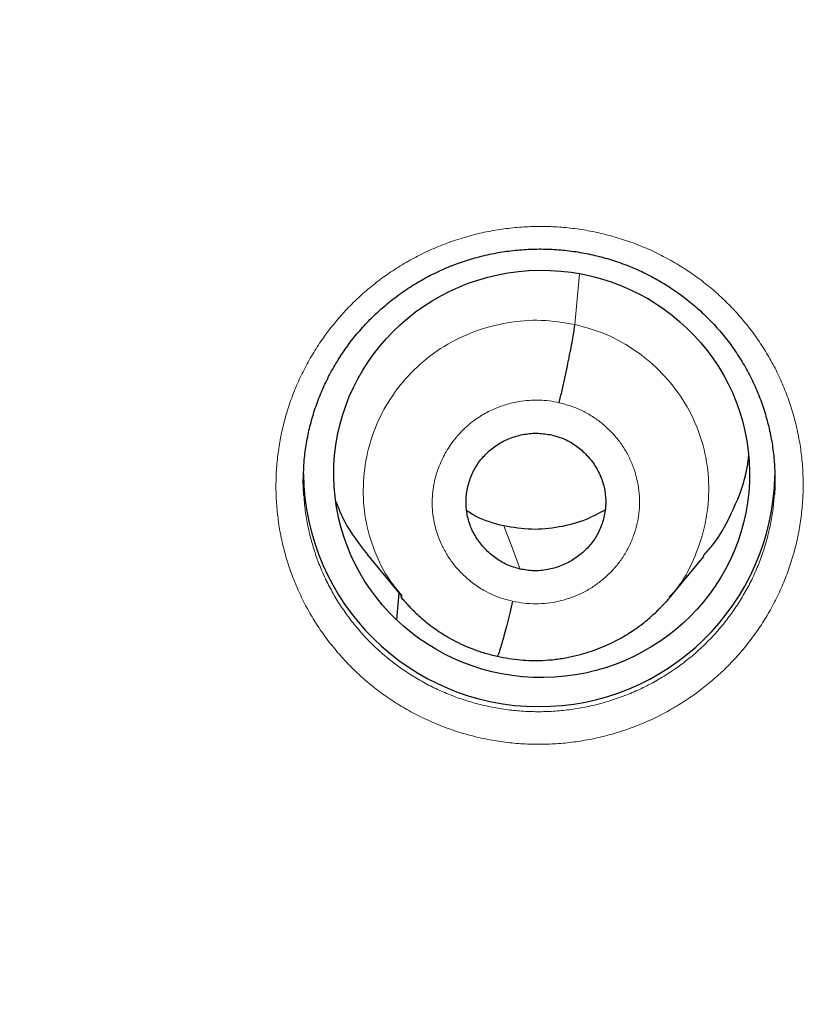
# Model space of a CAD drawing. Units: millimetres. Extents: x 8 to 464, y 12 to 561.
# Drawn here: x 260 to 266, y 509 to 516 of the extents above; entities that cross this region are included whole.
import ezdxf

# ---------------------------------------------------------------- set-up
doc = ezdxf.new("R2010")
doc.units = ezdxf.units.MM

msp = doc.modelspace()

# ---------------------------------------------------------------- linework, layer by layer
at = {"color": 252, "linetype": 'Continuous', "lineweight": 0}
msp.add_line((264.3393, 513.9928), (264.3721, 514.3581), dxfattribs=at)
at = {"color": 7, "linetype": 'Continuous', "lineweight": 30}
for p, q in [((262.8423, 512.3348), (263.0916, 512.0319)), ((265.0238, 512.0239), (265.2694, 512.3208)), ((263.0559, 511.8639), (263.0718, 512.056)), ((265.0293, 512.0384), (265.0197, 512.0276))]:
    msp.add_line(p, q, dxfattribs=at)
at = {"color": 252, "linetype": 'Continuous', "lineweight": 0, "flags": 128}
msp.add_lwpolyline([(263.9449, 512.2295), (263.8793, 512.4036), (263.8278, 512.5404)], dxfattribs=at)
at = {"color": 7, "linetype": 'Continuous', "lineweight": 30}
for centre, radius, start, end in [((264.082, 512.9389), 1.7003, 180.8433, 358.81969), ((254.4991, 512.4068), 23.0973, 180.16183, 0.24181)]:
    msp.add_arc(centre, radius, start, end, dxfattribs=at)
at = {"color": 252, "linetype": 'Continuous', "lineweight": 0}
for centre, radius, start, end in [((254.5001, 512.4233), 23.1062, 181.49015, 358.56992), ((255.0619, 512.9363), 44.8609, 269.48449, 357.75836)]:
    msp.add_arc(centre, radius, start, end, dxfattribs=at)
at = {"color": 7, "linetype": 'Continuous', "lineweight": 30}
msp.add_ellipse((264.1004, 512.9155), major_axis=(1.4989, 0.0154), ratio=0.979221, dxfattribs=at)
for points, knots in [([(301.6257, 510.3721), (301.6286, 510.4034), (301.6346, 510.4689), (301.6436, 510.5713), (301.6531, 510.6824), (301.6631, 510.802), (301.6734, 510.9303), (301.684, 511.0671), (301.6945, 511.2082), (301.7049, 511.353), (301.7151, 511.5011), (301.7252, 511.6565), (301.7353, 511.8192), (301.7453, 511.9891), (301.7587, 512.2346), (301.7744, 512.5563), (301.7904, 512.9549), (301.8032, 513.3622), (301.8126, 513.7782), (301.8182, 514.2029), (301.8199, 514.6363), (301.8175, 515.0783), (301.8105, 515.5289), (301.7989, 515.988), (301.7823, 516.4528), (301.7607, 516.923), (301.7339, 517.3985), (301.7014, 517.8819), (301.664, 518.3608), (301.6219, 518.8347), (301.5752, 519.3032), (301.5228, 519.7782), (301.4644, 520.2592), (301.4002, 520.743), (301.3306, 521.2261), (301.2536, 521.7211), (301.1688, 522.2271), (301.0758, 522.7439), (300.9774, 523.2554), (300.874, 523.7614), (300.7656, 524.2621), (300.6525, 524.7572), (300.5348, 525.2469), (300.4127, 525.7311), (300.2864, 526.2097), (300.1569, 526.68), (300.0243, 527.142), (299.8891, 527.5957), (299.7504, 528.0441), (299.6077, 528.4893), (299.4611, 528.9313), (299.3107, 529.37), (299.1575, 529.8032), (299.026, 530.1636), (298.9184, 530.4517), (298.8367, 530.6673), (298.7562, 530.8766), (298.6773, 531.0791), (298.5999, 531.2747), (298.5195, 531.4756), (298.4363, 531.6806), (298.3507, 531.8889), (298.2678, 532.0875), (298.188, 532.2767), (298.1117, 532.4554), (298.039, 532.6237), (297.9699, 532.782), (297.9042, 532.9312), (297.8473, 533.0592), (297.7988, 533.1675), (297.7583, 533.2575), (297.7196, 533.3428), (297.6898, 533.4082), (297.6685, 533.455), (297.655, 533.4845), (297.6418, 533.5132), (297.629, 533.5412), (297.6165, 533.5683), (297.6054, 533.5925), (297.5969, 533.6108), (297.5897, 533.6264), (297.5815, 533.6442), (297.5696, 533.67), (297.5541, 533.7034), (297.5351, 533.7443), (297.5127, 533.7923), (297.4869, 533.8475), (297.4578, 533.9095), (297.4252, 533.9788), (297.385, 534.0639), (297.3378, 534.163), (297.2846, 534.2741), (297.2306, 534.3862), (297.1761, 534.4986), (297.121, 534.6114), (297.0654, 534.7244), (296.9763, 534.9043), (296.8523, 535.1518), (296.667, 535.5145), (296.4513, 535.9275), (296.2028, 536.3908), (295.9455, 536.8579), (295.6985, 537.2945), (295.4632, 537.7004), (295.2412, 538.0756), (295.0128, 538.4534), (294.7763, 538.8365), (294.5315, 539.2246), (294.2781, 539.6176), (294.0177, 540.0128), (293.7501, 540.4101), (293.4752, 540.8093), (293.1928, 541.2103), (292.8973, 541.6209), (292.5879, 542.0407), (292.2641, 542.4697), (291.9316, 542.8998), (291.59, 543.3309), (291.2395, 543.7627), (290.8866, 544.1866), (290.5319, 544.6025), (290.176, 545.0102), (289.8137, 545.4151), (289.4478, 545.8145), (289.0805, 546.206), (288.7124, 546.5893), (288.3438, 546.9643), (287.9747, 547.3313), (287.6052, 547.6903), (287.2378, 548.0394), (286.8726, 548.3789), (286.5097, 548.7089), (286.147, 549.0316), (285.7826, 549.3491), (285.4165, 549.6613), (285.0488, 549.9682), (284.6819, 550.268), (284.3159, 550.5607), (283.953, 550.845), (283.5935, 551.1208), (283.2373, 551.3886), (282.8825, 551.65), (282.5068, 551.9213), (282.1102, 552.2015), (281.6925, 552.4896), (281.2767, 552.7698), (280.863, 553.0421), (280.4514, 553.3067), (280.0459, 553.5615), (279.6467, 553.8066), (279.2538, 554.0426), (278.8634, 554.2718), (278.4758, 554.4945), (278.171, 554.6658), (277.949, 554.7887), (277.809, 554.8655), (277.6695, 554.9415), (277.5301, 555.0169), (277.389, 555.0925), (277.2353, 555.1743), (277.0666, 555.2631), (276.8822, 555.3592), (276.6903, 555.4582), (276.4897, 555.5605), (276.2801, 555.666), (276.0615, 555.7748), (275.835, 555.886), (275.6005, 555.9996), (275.3594, 556.1148), (275.1119, 556.2313), (274.8578, 556.3491), (274.5958, 556.4687), (274.3239, 556.5909), (274.0419, 556.7155), (273.7496, 556.8424), (273.4488, 556.9706), (273.1394, 557.1), (272.8213, 557.2304), (272.4945, 557.3617), (272.1696, 557.4894), (271.8473, 557.6135), (271.5279, 557.734), (271.2011, 557.8546), (270.8669, 557.9753), (270.5252, 558.0958), (270.1761, 558.216), (269.8072, 558.34), (269.4179, 558.4672), (269.0077, 558.5975), (268.5882, 558.7266), (268.1594, 558.8543), (267.7213, 558.9805), (267.2739, 559.1048), (266.8172, 559.2271), (266.3511, 559.347), (265.8756, 559.4644), (265.3936, 559.5783), (264.9054, 559.6884), (264.4109, 559.7947), (263.9074, 559.8974), (263.4213, 559.9912), (262.9535, 560.0767), (262.505, 560.1543), (262.05, 560.2287), (261.5885, 560.2996), (261.1206, 560.3668), (260.6555, 560.429), (260.1935, 560.4862), (259.7348, 560.5385), (259.2705, 560.5869), (258.8006, 560.6312), (258.3252, 560.6712), (257.8442, 560.7068), (257.3578, 560.7378), (256.866, 560.7639), (256.3688, 560.785), (255.8694, 560.8009), (255.3678, 560.8111), (254.9645, 560.816), (254.7275, 560.8154), (254.6583, 560.8152)], [0, 0, 0, 0, 0.001209, 0.002531, 0.003965, 0.005512, 0.007173, 0.008946, 0.010833, 0.012662, 0.014586, 0.016606, 0.018722, 0.020933, 0.023239, 0.028315, 0.033502, 0.038802, 0.044214, 0.049738, 0.055375, 0.061124, 0.066985, 0.072958, 0.079044, 0.08513, 0.091324, 0.097626, 0.104036, 0.110065, 0.116187, 0.122401, 0.128708, 0.135089, 0.14144, 0.147745, 0.154627, 0.161453, 0.168222, 0.174936, 0.181593, 0.188194, 0.194738, 0.201226, 0.207657, 0.214031, 0.220236, 0.226386, 0.232481, 0.23852, 0.244599, 0.250621, 0.256585, 0.262492, 0.265561, 0.26856, 0.27147, 0.27429, 0.27702, 0.279661, 0.282712, 0.285633, 0.288425, 0.291089, 0.293623, 0.295987, 0.298227, 0.300342, 0.302333, 0.303676, 0.304957, 0.306174, 0.307322, 0.307753, 0.308174, 0.308584, 0.308982, 0.30937, 0.309746, 0.31002, 0.310153, 0.310414, 0.310783, 0.31126, 0.311845, 0.312537, 0.313323, 0.314212, 0.315205, 0.316302, 0.31787, 0.319478, 0.321092, 0.322711, 0.324337, 0.32597, 0.327608, 0.332145, 0.336728, 0.343439, 0.350245, 0.357147, 0.364144, 0.369712, 0.37535, 0.38106, 0.386841, 0.392813, 0.398859, 0.404979, 0.411171, 0.417437, 0.423775, 0.430186, 0.437049, 0.443993, 0.451017, 0.45812, 0.465303, 0.472565, 0.479485, 0.486475, 0.493523, 0.500521, 0.507446, 0.5143, 0.521082, 0.527794, 0.534435, 0.541006, 0.547393, 0.553713, 0.559968, 0.566157, 0.572391, 0.578559, 0.584659, 0.590693, 0.59666, 0.602457, 0.60819, 0.613861, 0.61947, 0.626073, 0.632597, 0.639042, 0.645407, 0.651694, 0.657902, 0.66386, 0.669745, 0.675555, 0.681292, 0.686955, 0.689013, 0.691061, 0.693099, 0.695127, 0.69716, 0.699259, 0.701826, 0.704493, 0.707261, 0.71013, 0.713155, 0.716285, 0.71952, 0.72286, 0.726306, 0.729792, 0.73338, 0.737071, 0.740863, 0.744838, 0.74892, 0.753109, 0.757404, 0.761807, 0.766317, 0.770934, 0.775216, 0.779586, 0.784045, 0.788593, 0.79323, 0.797956, 0.802771, 0.80817, 0.813678, 0.819293, 0.825016, 0.830847, 0.836786, 0.842833, 0.848988, 0.855251, 0.861621, 0.867983, 0.874448, 0.881018, 0.88769, 0.893433, 0.899251, 0.905143, 0.911109, 0.917149, 0.923264, 0.929097, 0.934995, 0.94096, 0.94699, 0.953085, 0.959247, 0.965473, 0.971765, 0.978122, 0.984544, 0.990915, 0.997349, 1, 1, 1, 1]), ([(254.6583, 556.9052), (254.7146, 556.9051), (254.8785, 556.905), (255.15, 556.9029), (255.4727, 556.8984), (255.7953, 556.8916), (256.1179, 556.8825), (256.4404, 556.8711), (256.7629, 556.8575), (257.0852, 556.8417), (257.4074, 556.8235), (257.7295, 556.8032), (258.0514, 556.7806), (258.3731, 556.7557), (258.6946, 556.7285), (259.016, 556.6992), (259.3371, 556.6675), (259.658, 556.6337), (259.9786, 556.5976), (260.2989, 556.5592), (260.619, 556.5186), (260.9388, 556.4757), (261.2582, 556.4307), (261.5773, 556.3834), (261.8961, 556.3338), (262.2145, 556.282), (262.5325, 556.228), (262.8501, 556.1718), (263.1673, 556.1134), (263.484, 556.0527), (263.8003, 555.9898), (264.1162, 555.9247), (264.4315, 555.8574), (264.7464, 555.7879), (265.0607, 555.7162), (265.3745, 555.6423), (265.6878, 555.5662), (266.0005, 555.4879), (266.3127, 555.4074), (266.6242, 555.3247), (266.9352, 555.2399), (267.2455, 555.1528), (267.5551, 555.0636), (267.8641, 554.9723), (268.1725, 554.8788), (268.4801, 554.7831), (268.7871, 554.6853), (269.0933, 554.5853), (269.3988, 554.4832), (269.7036, 554.379), (270.0076, 554.2726), (270.3108, 554.1641), (270.6132, 554.0535), (270.9148, 553.9407), (271.2155, 553.8259), (271.5155, 553.7089), (271.8145, 553.5899), (272.1127, 553.4688), (272.4101, 553.3455), (272.7065, 553.2202), (273.0019, 553.0929), (273.2965, 552.9634), (273.5901, 552.832), (273.8828, 552.6984), (274.1744, 552.5628), (274.4651, 552.4252), (274.7548, 552.2855), (275.0434, 552.1439), (275.331, 552.0002), (275.6176, 551.8545), (275.9031, 551.7068), (276.1875, 551.5571), (276.4708, 551.4054), (276.753, 551.2517), (277.0341, 551.0961), (277.314, 550.9384), (277.5928, 550.7789), (277.8704, 550.6174), (278.1469, 550.4539), (278.4221, 550.2886), (278.6962, 550.1213), (278.969, 549.952), (279.2406, 549.7809), (279.5109, 549.6079), (279.78, 549.433), (280.0478, 549.2562), (280.3143, 549.0776), (280.5795, 548.897), (280.8433, 548.7147), (281.1059, 548.5305), (281.3671, 548.3444), (281.6269, 548.1566), (281.8854, 547.9669), (282.1425, 547.7754), (282.3982, 547.5821), (282.6524, 547.3871), (282.9053, 547.1902), (283.1567, 546.9916), (283.4067, 546.7912), (283.6552, 546.5891), (283.9022, 546.3853), (284.1477, 546.1797), (284.3918, 545.9725), (284.6343, 545.7635), (284.8753, 545.5528), (285.1148, 545.3405), (285.3527, 545.1264), (285.589, 544.9108), (285.8238, 544.6934), (286.057, 544.4745), (286.2886, 544.2539), (286.5186, 544.0316), (286.747, 543.8078), (286.9737, 543.5824), (287.1988, 543.3554), (287.4223, 543.1269), (287.644, 542.8967), (287.8641, 542.6651), (288.0825, 542.4319), (288.2992, 542.1971), (288.5142, 541.9609), (288.7275, 541.7232), (288.939, 541.4839), (289.1488, 541.2432), (289.3569, 541.0011), (289.5631, 540.7575), (289.7676, 540.5124), (289.9704, 540.2659), (290.1713, 540.0181), (290.3704, 539.7688), (290.5677, 539.5181), (290.7632, 539.2661), (290.9568, 539.0126), (291.1486, 538.7579), (291.3385, 538.5018), (291.5266, 538.2444), (291.7128, 537.9856), (291.8971, 537.7256), (292.0795, 537.4643), (292.26, 537.2017), (292.4386, 536.9379), (292.6152, 536.6728), (292.79, 536.4065), (292.9628, 536.139), (293.1336, 535.8702), (293.3025, 535.6003), (293.4694, 535.3292), (293.6344, 535.0569), (293.7974, 534.7835), (293.9584, 534.509), (294.1173, 534.2333), (294.2743, 533.9566), (294.4293, 533.6787), (294.5822, 533.3998), (294.7331, 533.1198), (294.882, 532.8387), (295.0288, 532.5566), (295.1736, 532.2735), (295.3163, 531.9894), (295.4569, 531.7043), (295.5955, 531.4183), (295.7319, 531.1312), (295.8663, 530.8432), (295.9986, 530.5543), (296.1288, 530.2644), (296.2569, 529.9737), (296.3829, 529.6821), (296.5067, 529.3896), (296.6284, 529.0962), (296.748, 528.802), (296.8654, 528.5069), (296.9807, 528.2111), (297.0939, 527.9144), (297.2048, 527.617), (297.3136, 527.3187), (297.4203, 527.0198), (297.5248, 526.7201), (297.627, 526.4196), (297.7271, 526.1185), (297.825, 525.8167), (297.9208, 525.5141), (298.0143, 525.211), (298.1056, 524.9072), (298.1947, 524.6027), (298.2816, 524.2976), (298.3662, 523.992), (298.4487, 523.6857), (298.5289, 523.3789), (298.6068, 523.0715), (298.6826, 522.7636), (298.7561, 522.4552), (298.8274, 522.1462), (298.8964, 521.8368), (298.9631, 521.5269), (299.0276, 521.2165), (299.0899, 520.9057), (299.1499, 520.5944), (299.2076, 520.2828), (299.2631, 519.9707), (299.3163, 519.6583), (299.3672, 519.3455), (299.4158, 519.0324), (299.4622, 518.7189), (299.5063, 518.4051), (299.5481, 518.091), (299.5876, 517.7766), (299.6248, 517.462), (299.6598, 517.1471), (299.6925, 516.8319), (299.7228, 516.5166), (299.7509, 516.201), (299.7767, 515.8853), (299.8002, 515.5693), (299.8214, 515.2533), (299.8402, 514.937), (299.8568, 514.6207), (299.8711, 514.3042), (299.8831, 513.9877), (299.8923, 513.6921), (299.8965, 513.5021), (299.8984, 513.4176)], [0, 0, 0, 0, 0.002409, 0.00701, 0.01161, 0.016211, 0.020812, 0.025413, 0.030013, 0.034614, 0.039215, 0.043816, 0.048417, 0.053017, 0.057618, 0.062219, 0.06682, 0.07142, 0.076021, 0.080622, 0.085223, 0.089823, 0.094424, 0.099025, 0.103626, 0.108227, 0.112827, 0.117428, 0.122029, 0.12663, 0.131231, 0.135831, 0.140432, 0.145033, 0.149634, 0.154235, 0.158835, 0.163436, 0.168037, 0.172638, 0.177239, 0.18184, 0.186441, 0.191041, 0.195642, 0.200243, 0.204844, 0.209445, 0.214046, 0.218647, 0.223247, 0.227848, 0.232449, 0.23705, 0.241651, 0.246252, 0.250853, 0.255454, 0.260055, 0.264656, 0.269257, 0.273858, 0.278459, 0.28306, 0.287661, 0.292262, 0.296863, 0.301464, 0.306065, 0.310666, 0.315267, 0.319868, 0.324469, 0.32907, 0.333671, 0.338272, 0.342873, 0.347474, 0.352075, 0.356676, 0.361277, 0.365878, 0.37048, 0.375081, 0.379682, 0.384283, 0.388884, 0.393485, 0.398086, 0.402688, 0.407289, 0.41189, 0.416491, 0.421092, 0.425694, 0.430295, 0.434896, 0.439497, 0.444099, 0.4487, 0.453301, 0.457902, 0.462504, 0.467105, 0.471706, 0.476308, 0.480909, 0.48551, 0.490112, 0.494713, 0.499315, 0.503916, 0.508517, 0.513119, 0.51772, 0.522322, 0.526923, 0.531524, 0.536126, 0.540727, 0.545329, 0.54993, 0.554532, 0.559133, 0.563735, 0.568336, 0.572938, 0.57754, 0.582141, 0.586743, 0.591344, 0.595946, 0.600547, 0.605149, 0.609751, 0.614352, 0.618954, 0.623556, 0.628157, 0.632759, 0.637361, 0.641962, 0.646564, 0.651166, 0.655767, 0.660369, 0.664971, 0.669573, 0.674174, 0.678776, 0.683378, 0.68798, 0.692582, 0.697183, 0.701785, 0.706387, 0.710989, 0.715591, 0.720193, 0.724794, 0.729396, 0.733998, 0.7386, 0.743202, 0.747804, 0.752406, 0.757008, 0.76161, 0.766212, 0.770814, 0.775416, 0.780017, 0.784619, 0.789221, 0.793823, 0.798425, 0.803027, 0.807629, 0.812231, 0.816833, 0.821435, 0.826037, 0.83064, 0.835242, 0.839844, 0.844446, 0.849048, 0.85365, 0.858252, 0.862854, 0.867456, 0.872058, 0.87666, 0.881262, 0.885864, 0.890467, 0.895069, 0.899671, 0.904273, 0.908875, 0.913477, 0.918079, 0.922681, 0.927284, 0.931886, 0.936488, 0.94109, 0.945692, 0.950294, 0.954897, 0.959499, 0.964101, 0.968703, 0.973305, 0.977907, 0.98251, 0.987112, 0.991714, 0.996316, 1, 1, 1, 1]), ([(259.7013, 534.1463), (259.7398, 534.1375), (259.8531, 534.1117), (260.0408, 534.0671), (260.2643, 534.0118), (260.4873, 533.9543), (260.7096, 533.8946), (260.9313, 533.8327), (261.1524, 533.7687), (261.3728, 533.7026), (261.5925, 533.6342), (261.8115, 533.5637), (262.0298, 533.4911), (262.2474, 533.4164), (262.4641, 533.3395), (262.6801, 533.2605), (262.8953, 533.1794), (263.1096, 533.0962), (263.3231, 533.0109), (263.5357, 532.9235), (263.7474, 532.8341), (263.9582, 532.7425), (264.168, 532.649), (264.3769, 532.5533), (264.5848, 532.4556), (264.7916, 532.3559), (264.9975, 532.2542), (265.2023, 532.1505), (265.4061, 532.0448), (265.6087, 531.937), (265.8103, 531.8273), (266.0107, 531.7157), (266.21, 531.602), (266.4081, 531.4865), (266.6051, 531.369), (266.8008, 531.2496), (266.9953, 531.1282), (267.1886, 531.005), (267.3806, 530.8799), (267.5713, 530.7529), (267.7607, 530.624), (267.9488, 530.4933), (268.1356, 530.3608), (268.321, 530.2264), (268.505, 530.0903), (268.6877, 529.9523), (268.8689, 529.8126), (269.0487, 529.6711), (269.227, 529.5278), (269.4039, 529.3828), (269.5793, 529.2361), (269.7532, 529.0877), (269.9256, 528.9375), (270.0964, 528.7857), (270.2657, 528.6323), (270.4334, 528.4771), (270.5996, 528.3204), (270.7641, 528.162), (270.927, 528.002), (271.0883, 527.8404), (271.2479, 527.6773), (271.4058, 527.5126), (271.5621, 527.3464), (271.7167, 527.1786), (271.8696, 527.0094), (272.0207, 526.8386), (272.1701, 526.6664), (272.3177, 526.4927), (272.4635, 526.3176), (272.6076, 526.1411), (272.7499, 525.9632), (272.8903, 525.7839), (273.0289, 525.6032), (273.1657, 525.4211), (273.3006, 525.2378), (273.4336, 525.0531), (273.5648, 524.8671), (273.694, 524.6799), (273.8214, 524.4914), (273.9468, 524.3017), (274.0703, 524.1107), (274.1918, 523.9185), (274.3114, 523.7252), (274.429, 523.5307), (274.5446, 523.3351), (274.6582, 523.1383), (274.7698, 522.9404), (274.8794, 522.7415), (274.9869, 522.5415), (275.0925, 522.3404), (275.1959, 522.1383), (275.2973, 521.9352), (275.3967, 521.7312), (275.4939, 521.5261), (275.5891, 521.3202), (275.6821, 521.1133), (275.7731, 520.9055), (275.8619, 520.6968), (275.9486, 520.4873), (276.0332, 520.2769), (276.1156, 520.0657), (276.1959, 519.8537), (276.274, 519.6409), (276.3499, 519.4274), (276.4237, 519.2131), (276.4952, 518.9982), (276.5646, 518.7825), (276.6318, 518.5662), (276.6968, 518.3492), (276.7596, 518.1316), (276.8201, 517.9134), (276.8784, 517.6946), (276.9345, 517.4752), (276.9884, 517.2554), (277.04, 517.035), (277.0894, 516.814), (277.1365, 516.5927), (277.1814, 516.3708), (277.224, 516.1486), (277.2643, 515.9259), (277.3024, 515.7029), (277.3382, 515.4795), (277.3717, 515.2557), (277.403, 515.0317), (277.432, 514.8073), (277.4586, 514.5827), (277.483, 514.3578), (277.5051, 514.1327), (277.5249, 513.9074), (277.5425, 513.6819), (277.5577, 513.4562), (277.5706, 513.2304), (277.5812, 513.0045), (277.5896, 512.7785), (277.5954, 512.5524), (277.5985, 512.3928), (277.599, 512.3085), (277.5991, 512.2997)], [0, 0, 0, 0, 0.003844, 0.011321, 0.018799, 0.026277, 0.033755, 0.041233, 0.04871, 0.056188, 0.063666, 0.071144, 0.078623, 0.086101, 0.093579, 0.101057, 0.108536, 0.116014, 0.123493, 0.130971, 0.13845, 0.145928, 0.153407, 0.160886, 0.168365, 0.175844, 0.183323, 0.190802, 0.198281, 0.205761, 0.21324, 0.22072, 0.228199, 0.235679, 0.243159, 0.250638, 0.258118, 0.265598, 0.273078, 0.280559, 0.288039, 0.295519, 0.303, 0.31048, 0.317961, 0.325442, 0.332923, 0.340404, 0.347885, 0.355366, 0.362847, 0.370329, 0.37781, 0.385292, 0.392774, 0.400255, 0.407737, 0.415219, 0.422702, 0.430184, 0.437666, 0.445149, 0.452631, 0.460114, 0.467597, 0.47508, 0.482563, 0.490046, 0.497529, 0.505013, 0.512496, 0.51998, 0.527464, 0.534947, 0.542431, 0.549915, 0.5574, 0.564884, 0.572368, 0.579853, 0.587337, 0.594822, 0.602307, 0.609792, 0.617277, 0.624762, 0.632247, 0.639732, 0.647218, 0.654703, 0.662189, 0.669675, 0.677161, 0.684647, 0.692133, 0.699619, 0.707105, 0.714591, 0.722078, 0.729564, 0.737051, 0.744537, 0.752024, 0.759511, 0.766998, 0.774485, 0.781972, 0.789459, 0.796946, 0.804433, 0.81192, 0.819408, 0.826895, 0.834383, 0.84187, 0.849358, 0.856846, 0.864333, 0.871821, 0.879309, 0.886797, 0.894285, 0.901773, 0.909261, 0.916749, 0.924237, 0.931725, 0.939213, 0.946701, 0.954189, 0.961678, 0.969166, 0.976654, 0.984142, 0.991631, 0.999119, 1, 1, 1, 1]), ([(262.3855, 512.9681), (262.3861, 512.9789), (262.388, 513.0101), (262.3935, 513.0615), (262.4019, 513.1223), (262.4127, 513.1828), (262.4257, 513.2427), (262.4409, 513.3019), (262.4583, 513.3607), (262.478, 513.4188), (262.4999, 513.4764), (262.5239, 513.5332), (262.5501, 513.5891), (262.5783, 513.644), (262.6085, 513.6977), (262.6407, 513.7503), (262.6747, 513.8016), (262.7107, 513.8517), (262.7485, 513.9005), (262.7882, 513.9479), (262.8296, 513.9938), (262.8728, 514.0384), (262.9177, 514.0813), (262.9641, 514.1226), (263.0119, 514.1622), (263.0611, 514.1999), (263.1118, 514.2359), (263.1638, 514.2701), (263.2171, 514.3025), (263.2716, 514.3328), (263.3271, 514.3613), (263.3837, 514.3876), (263.4412, 514.412), (263.4995, 514.4342), (263.5586, 514.4543), (263.6183, 514.4722), (263.6786, 514.488), (263.7396, 514.5016), (263.801, 514.513), (263.8629, 514.5222), (263.9251, 514.5292), (263.9874, 514.5339), (264.0499, 514.5364), (264.1125, 514.5366), (264.1749, 514.5346), (264.2372, 514.5303), (264.2993, 514.5239), (264.3611, 514.5151), (264.4225, 514.5042), (264.4834, 514.491), (264.5438, 514.4757), (264.6036, 514.4582), (264.6628, 514.4385), (264.7212, 514.4166), (264.7788, 514.3927), (264.8354, 514.3667), (264.8909, 514.3388), (264.9451, 514.3089), (264.9981, 514.2772), (265.05, 514.2435), (265.1007, 514.2079), (265.15, 514.1705), (265.198, 514.1312), (265.2446, 514.0901), (265.2896, 514.0475), (265.3327, 514.0034), (265.374, 513.9579), (265.4137, 513.911), (265.4516, 513.8625), (265.4876, 513.8127), (265.5218, 513.7616), (265.5541, 513.7092), (265.5844, 513.6556), (265.6127, 513.601), (265.639, 513.5453), (265.6631, 513.4888), (265.6849, 513.4318), (265.7045, 513.3742), (265.7219, 513.3159), (265.7372, 513.2566), (265.7504, 513.1966), (265.7613, 513.1359), (265.7699, 513.0749), (265.7755, 513.0241), (265.7774, 512.9937), (265.778, 512.9837)], [0, 0, 0, 0, 0.006489, 0.018669, 0.030912, 0.043165, 0.055359, 0.06749, 0.079668, 0.091882, 0.104094, 0.116329, 0.128595, 0.140824, 0.153016, 0.165198, 0.177374, 0.189548, 0.201725, 0.213907, 0.226098, 0.238302, 0.250521, 0.26274, 0.274908, 0.287081, 0.299264, 0.311456, 0.323653, 0.335854, 0.348055, 0.360253, 0.372446, 0.384632, 0.396793, 0.408942, 0.421103, 0.433275, 0.445455, 0.457642, 0.469832, 0.482021, 0.494209, 0.506391, 0.518569, 0.530726, 0.542903, 0.555073, 0.567238, 0.579403, 0.591572, 0.603748, 0.615934, 0.628135, 0.640355, 0.652579, 0.664743, 0.67687, 0.688997, 0.701147, 0.713336, 0.72553, 0.737733, 0.749988, 0.762238, 0.774415, 0.786513, 0.798701, 0.810866, 0.82304, 0.835244, 0.84748, 0.859665, 0.871892, 0.884159, 0.896394, 0.908523, 0.920596, 0.932723, 0.944921, 0.957172, 0.969458, 0.98176, 0.994056, 1, 1, 1, 1]), ([(264.2266, 513.4282), (264.2334, 513.4576), (264.2471, 513.5166), (264.267, 513.606), (264.2855, 513.6926), (264.3022, 513.7739), (264.3164, 513.8472), (264.3276, 513.9093), (264.3358, 513.9603), (264.3381, 513.982), (264.3393, 513.9928)], [0, 0, 0, 0, 0.124606, 0.249507, 0.374683, 0.499863, 0.624931, 0.750048, 0.875123, 1, 1, 1, 1]), ([(263.9449, 512.2295), (263.9133, 512.2387), (263.85, 512.257), (263.7649, 512.3079), (263.6906, 512.3723), (263.6298, 512.4493), (263.5848, 512.5359), (263.5585, 512.6297), (263.5522, 512.7268), (263.5648, 512.8236), (263.5958, 512.9164), (263.6452, 513.0014), (263.7106, 513.0751), (263.7893, 513.1351), (263.8786, 513.1785), (263.9747, 513.2038), (264.0742, 513.2123), (264.1395, 513.2017), (264.1721, 513.1964)], [0, 0, 0, 0, 0.0624531, 0.1249049, 0.1874843, 0.2500298, 0.3123622, 0.3745554, 0.4369188, 0.4994561, 0.5619969, 0.6244921, 0.6870409, 0.7495894, 0.8121369, 0.8747664, 0.9374, 1, 1, 1, 1]), ([(264.1721, 513.1964), (264.2039, 513.1874), (264.2673, 513.1695), (264.3524, 513.1184), (264.4264, 513.0537), (264.4868, 512.9763), (264.5317, 512.8895), (264.5586, 512.7959), (264.5651, 512.6989), (264.5521, 512.6024), (264.5207, 512.5102), (264.4716, 512.4256), (264.4056, 512.3528), (264.3264, 512.2938), (264.2375, 512.2498), (264.142, 512.223), (264.0426, 512.2132), (263.9775, 512.2241), (263.9449, 512.2295)], [0, 0, 0, 0, 0.0626168, 0.125099, 0.1877602, 0.2504952, 0.31306, 0.3753483, 0.4376055, 0.4999988, 0.5623924, 0.6246505, 0.6869396, 0.7495046, 0.8122396, 0.8749006, 0.937383, 1, 1, 1, 1]), ([(265.2642, 512.3252), (265.2875, 512.3505), (265.3798, 512.4502), (265.4876, 512.663), (265.5745, 512.8824), (265.5896, 513.0145), (265.5932, 513.0465)], [0, 0, 0, 0, 0.127403, 0.5031406, 0.8793765, 1, 1, 1, 1]), ([(262.3862, 512.7616), (262.3851, 512.7756), (262.3811, 512.827), (262.381, 512.8962), (262.3851, 512.9511), (262.3863, 512.9685)], [0, 0, 0, 0, 0.203133, 0.747556, 1, 1, 1, 1]), ([(265.7778, 512.9842), (265.7794, 512.9523), (265.783, 512.8828), (265.7822, 512.8105), (265.7783, 512.7706), (265.7781, 512.768)], [0, 0, 0, 0, 0.443984, 0.9650552, 1, 1, 1, 1]), ([(262.6163, 512.7175), (262.6354, 512.6688), (262.6898, 512.5303), (262.7833, 512.4124), (262.844, 512.3359)], [0, 0, 0, 0, 0.352, 1, 1, 1, 1]), ([(263.8278, 512.5404), (263.7587, 512.5585), (263.6639, 512.5832), (263.5826, 512.6355), (263.5605, 512.6496)], [0, 0, 0, 0, 0.729223, 1, 1, 1, 1]), ([(264.5559, 512.6547), (264.5112, 512.6307), (264.4075, 512.575), (264.2277, 512.5279), (264.0263, 512.5071), (263.894, 512.5293), (263.8278, 512.5404)], [0, 0, 0, 0, 0.201892, 0.468244, 0.733836, 1, 1, 1, 1]), ([(263.0818, 512.0325), (263.0844, 512.0293), (263.0907, 512.0217), (263.1035, 512.0066), (263.1216, 511.986), (263.1461, 511.9595), (263.1767, 511.9285), (263.2139, 511.8933), (263.2555, 511.8573), (263.3009, 511.8214), (263.3496, 511.7863), (263.4045, 511.7507), (263.4659, 511.7156), (263.5341, 511.6817), (263.6093, 511.6505), (263.6917, 511.6224), (263.7501, 511.6088), (263.7801, 511.6018)], [0, 0, 0, 0, 0.015647, 0.037171, 0.071098, 0.114025, 0.166032, 0.227154, 0.297403, 0.362918, 0.434769, 0.512953, 0.597477, 0.68836, 0.785657, 0.889473, 1, 1, 1, 1]), ([(263.7801, 511.6021), (263.8081, 511.596), (263.8631, 511.5841), (263.9456, 511.5742), (264.0256, 511.5698), (264.1109, 511.5707), (264.2005, 511.5781), (264.2929, 511.5929), (264.3792, 511.6131), (264.4591, 511.6375), (264.5325, 511.6651), (264.5996, 511.6949), (264.6605, 511.7261), (264.7152, 511.7578), (264.7669, 511.7913), (264.815, 511.8258), (264.8588, 511.8606), (264.8956, 511.8925), (264.9259, 511.9209), (264.9494, 511.9442), (264.9674, 511.963), (264.9823, 511.9787), (264.9987, 511.9961), (265.0171, 512.0158), (265.0281, 512.0288), (265.0338, 512.0355)], [0, 0, 0, 0, 0.06117, 0.120152, 0.177036, 0.231878, 0.301869, 0.368318, 0.431228, 0.490589, 0.546389, 0.598617, 0.647269, 0.692343, 0.733841, 0.778922, 0.818868, 0.853679, 0.883353, 0.907886, 0.924438, 0.939311, 0.953865, 0.976055, 1, 1, 1, 1]), ([(263.8905, 511.9978), (263.8836, 511.969), (263.87, 511.9117), (263.8503, 511.8332), (263.832, 511.7632), (263.8156, 511.7037), (263.8013, 511.6556), (263.79, 511.6221), (263.7829, 511.6042), (263.7811, 511.6041), (263.7806, 511.6041)], [0, 0, 0, 0, 0.136537, 0.272406, 0.408489, 0.544872, 0.681244, 0.817287, 0.953073, 1, 1, 1, 1]), ([(252.2342, 487.1596), (252.2957, 487.1543), (252.4376, 487.1419), (252.6602, 487.1252), (252.9018, 487.1091), (253.1436, 487.0953), (253.3855, 487.0838), (253.6276, 487.0745), (253.8696, 487.0675), (254.1118, 487.0627), (254.354, 487.0602), (254.5962, 487.06), (254.8384, 487.062), (255.0805, 487.0663), (255.3226, 487.0728), (255.5647, 487.0816), (255.8066, 487.0927), (256.0484, 487.1061), (256.2901, 487.1217), (256.5316, 487.1395), (256.7729, 487.1596), (257.0141, 487.182), (257.255, 487.2066), (257.4956, 487.2335), (257.736, 487.2626), (257.9761, 487.294), (258.2158, 487.3276), (258.4553, 487.3634), (258.6943, 487.4015), (258.933, 487.4418), (259.1713, 487.4843), (259.4092, 487.5291), (259.6466, 487.5761), (259.8836, 487.6253), (260.1201, 487.6767), (260.356, 487.7303), (260.5915, 487.7862), (260.8264, 487.8442), (261.0607, 487.9044), (261.2944, 487.9668), (261.5275, 488.0314), (261.7599, 488.0982), (261.9918, 488.1671), (262.2229, 488.2382), (262.4533, 488.3114), (262.683, 488.3868), (262.912, 488.4644), (263.1402, 488.5441), (263.3676, 488.6259), (263.5943, 488.7098), (263.8201, 488.7959), (264.045, 488.884), (264.2691, 488.9743), (264.4923, 489.0666), (264.7146, 489.161), (264.936, 489.2575), (265.1564, 489.3561), (265.3759, 489.4567), (265.5944, 489.5593), (265.8119, 489.664), (266.0283, 489.7708), (266.2437, 489.8795), (266.4581, 489.9903), (266.6714, 490.103), (266.8835, 490.2177), (267.0946, 490.3345), (267.3045, 490.4531), (267.5132, 490.5738), (267.7208, 490.6963), (267.9272, 490.8209), (268.1323, 490.9473), (268.3362, 491.0757), (268.5389, 491.2059), (268.7403, 491.338), (268.9404, 491.472), (269.1392, 491.6079), (269.3367, 491.7456), (269.5328, 491.8852), (269.7276, 492.0266), (269.921, 492.1698), (270.113, 492.3148), (270.3036, 492.4616), (270.4927, 492.6102), (270.6805, 492.7605), (270.8667, 492.9126), (271.0515, 493.0664), (271.2347, 493.2219), (271.4165, 493.3791), (271.5967, 493.5381), (271.7754, 493.6987), (271.9525, 493.8609), (272.128, 494.0248), (272.3019, 494.1904), (272.4743, 494.3575), (272.645, 494.5263), (272.814, 494.6966), (272.9814, 494.8685), (273.1471, 495.042), (273.3112, 495.217), (273.4735, 495.3936), (273.6341, 495.5716), (273.793, 495.7511), (273.9502, 495.9322), (274.1055, 496.1146), (274.2591, 496.2985), (274.411, 496.4839), (274.561, 496.6706), (274.7092, 496.8588), (274.8556, 497.0483), (275.0001, 497.2392), (275.1428, 497.4314), (275.2836, 497.625), (275.4225, 497.8198), (275.5595, 498.0159), (275.6947, 498.2133), (275.8279, 498.412), (275.9592, 498.6119), (276.0885, 498.813), (276.2159, 499.0153), (276.3413, 499.2188), (276.4648, 499.4235), (276.5862, 499.6293), (276.7057, 499.8362), (276.8231, 500.0442), (276.9386, 500.2534), (277.052, 500.4635), (277.1634, 500.6748), (277.2727, 500.887), (277.3799, 501.1003), (277.4851, 501.3146), (277.5882, 501.5298), (277.6892, 501.746), (277.7882, 501.9631), (277.885, 502.1812), (277.9797, 502.4001), (278.0722, 502.6199), (278.1627, 502.8406), (278.251, 503.0621), (278.3371, 503.2844), (278.4211, 503.5075), (278.503, 503.7314), (278.5826, 503.956), (278.6601, 504.1814), (278.7354, 504.4075), (278.8085, 504.6342), (278.8794, 504.8617), (278.9481, 505.0898), (279.0146, 505.3185), (279.0789, 505.5478), (279.141, 505.7778), (279.2008, 506.0083), (279.2584, 506.2393), (279.3137, 506.4709), (279.3669, 506.703), (279.4177, 506.9355), (279.4663, 507.1686), (279.5127, 507.402), (279.5568, 507.6359), (279.5986, 507.8702), (279.6381, 508.1049), (279.6754, 508.3399), (279.7104, 508.5753), (279.7431, 508.811), (279.7736, 509.0469), (279.8016, 509.2832), (279.8206, 509.4522), (279.8295, 509.5426), (279.8306, 509.554)], [0, 0, 0, 0, 0.004668, 0.010772, 0.016876, 0.02298, 0.029084, 0.035188, 0.041292, 0.047396, 0.0535, 0.059604, 0.065708, 0.071812, 0.077916, 0.08402, 0.090124, 0.096228, 0.102332, 0.108436, 0.11454, 0.120644, 0.126748, 0.132852, 0.138955, 0.145059, 0.151163, 0.157267, 0.163371, 0.169475, 0.175579, 0.181683, 0.187786, 0.19389, 0.199994, 0.206098, 0.212201, 0.218305, 0.224409, 0.230512, 0.236616, 0.242719, 0.248823, 0.254926, 0.26103, 0.267133, 0.273237, 0.27934, 0.285443, 0.291546, 0.29765, 0.303753, 0.309856, 0.315959, 0.322062, 0.328165, 0.334268, 0.340371, 0.346474, 0.352577, 0.358679, 0.364782, 0.370885, 0.376987, 0.38309, 0.389192, 0.395295, 0.401397, 0.407499, 0.413602, 0.419704, 0.425806, 0.431908, 0.43801, 0.444112, 0.450214, 0.456316, 0.462418, 0.468519, 0.474621, 0.480722, 0.486824, 0.492925, 0.499027, 0.505128, 0.511229, 0.517331, 0.523432, 0.529533, 0.535634, 0.541735, 0.547835, 0.553936, 0.560037, 0.566137, 0.572238, 0.578339, 0.584439, 0.590539, 0.59664, 0.60274, 0.60884, 0.61494, 0.62104, 0.62714, 0.63324, 0.639339, 0.645439, 0.651539, 0.657638, 0.663738, 0.669837, 0.675936, 0.682036, 0.688135, 0.694234, 0.700333, 0.706432, 0.712531, 0.71863, 0.724729, 0.730827, 0.736926, 0.743025, 0.749123, 0.755222, 0.76132, 0.767418, 0.773517, 0.779615, 0.785713, 0.791811, 0.797909, 0.804007, 0.810105, 0.816203, 0.822301, 0.828399, 0.834496, 0.840594, 0.846692, 0.852789, 0.858887, 0.864984, 0.871081, 0.877179, 0.883276, 0.889373, 0.895471, 0.901568, 0.907665, 0.913762, 0.919859, 0.925956, 0.932053, 0.93815, 0.944247, 0.950344, 0.956441, 0.962538, 0.968634, 0.974731, 0.980828, 0.986925, 0.993021, 0.999118, 1, 1, 1, 1])]:
    msp.add_open_spline(points, degree=3, knots=knots, dxfattribs=at)
at = {"color": 252, "linetype": 'Continuous', "lineweight": 0}
for points, knots in [([(254.6583, 560.7974), (256.0501, 560.7625), (258.8337, 560.6926), (262.9765, 560.129), (267.0541, 559.234), (271.0347, 557.9817), (274.887, 556.3908), (278.581, 554.4713), (282.0876, 552.2389), (285.3795, 549.711), (288.4308, 546.9072), (291.2177, 543.8497), (293.7184, 540.5623), (295.9132, 537.0708), (297.785, 533.4025), (299.3193, 529.5862), (300.5031, 525.6517), (301.3312, 521.6295), (301.7815, 517.5525), (301.8982, 513.8013), (301.6977, 511.4293), (301.6122, 510.4193)], [0, 0, 0, 0, 0.053357, 0.106714, 0.160071, 0.213428, 0.266785, 0.320142, 0.373499, 0.426856, 0.480213, 0.53357, 0.586927, 0.640284, 0.693641, 0.746998, 0.800355, 0.853712, 0.907069, 0.960426, 1, 1, 1, 1]), ([(265.0913, 511.2528), (265.1257, 511.2749), (265.1946, 511.319), (265.2933, 511.3944), (265.3884, 511.4767), (265.4788, 511.5664), (265.563, 511.662), (265.6404, 511.7627), (265.7107, 511.8682), (265.7734, 511.9781), (265.8285, 512.0921), (265.8758, 512.2095), (265.915, 512.3297), (265.9458, 512.4519), (265.968, 512.5759), (265.9816, 512.7012), (265.9867, 512.8273), (265.9833, 512.9533), (265.9712, 513.0785), (265.9503, 513.2026), (265.9209, 513.3252), (265.8832, 513.4457), (265.8375, 513.5633), (265.7839, 513.6774), (265.7223, 513.7876), (265.6533, 513.8936), (265.5771, 513.995), (265.4942, 514.091), (265.4051, 514.1812), (265.3098, 514.265), (265.2088, 514.3425), (265.1027, 514.4133), (264.9921, 514.4769), (264.8775, 514.5329), (264.7592, 514.581), (264.6377, 514.6213), (264.5135, 514.6535), (264.3876, 514.6775), (264.2605, 514.6931), (264.1325, 514.7), (264.0042, 514.6984), (263.876, 514.6884), (263.749, 514.6701), (263.6219, 514.6431), (263.4953, 514.607), (263.3699, 514.5616), (263.2497, 514.5086), (263.135, 514.4482), (263.0261, 514.3812), (262.9218, 514.3071), (262.8229, 514.2265), (262.7298, 514.1397), (262.6431, 514.0468), (262.5628, 513.9483), (262.4893, 513.8446), (262.423, 513.7365), (262.3644, 513.6244), (262.3138, 513.5086), (262.2712, 513.3896), (262.2367, 513.268), (262.2105, 513.1445), (262.193, 513.0198), (262.1842, 512.8943), (262.184, 512.7682), (262.1925, 512.6424), (262.2094, 512.5175), (262.2348, 512.3943), (262.2689, 512.273), (262.3112, 512.1542), (262.3616, 512.0383), (262.4197, 511.9261), (262.4852, 511.8182), (262.5582, 511.715), (262.6383, 511.6167), (262.7249, 511.5238), (262.8176, 511.4369), (262.9159, 511.3565), (263.0197, 511.2829), (263.1284, 511.2163), (263.2416, 511.1569), (263.3584, 511.1051), (263.4784, 511.0612), (263.6012, 511.0255), (263.7264, 510.9981), (263.8534, 510.9788), (263.9812, 510.968), (264.1094, 510.9656), (264.2374, 510.9719), (264.3649, 510.9867), (264.4913, 511.0099), (264.6157, 511.0412), (264.7387, 511.081), (264.8596, 511.1296), (264.9782, 511.1862), (265.0537, 511.2306), (265.0913, 511.2528)], [0, 0, 0, 0, 0.010315, 0.020631, 0.031346, 0.042098, 0.052863, 0.063615, 0.07433, 0.085045, 0.095796, 0.106559, 0.11731, 0.128024, 0.138738, 0.149488, 0.16025, 0.171, 0.181713, 0.192426, 0.203175, 0.213937, 0.224686, 0.235399, 0.246111, 0.256861, 0.267622, 0.278372, 0.289084, 0.299798, 0.310548, 0.32131, 0.33206, 0.342774, 0.353488, 0.36424, 0.375003, 0.385755, 0.396469, 0.407185, 0.417937, 0.428702, 0.439454, 0.450169, 0.461339, 0.472522, 0.483692, 0.494406, 0.505158, 0.515922, 0.526673, 0.537388, 0.548103, 0.558854, 0.569618, 0.58037, 0.591085, 0.601799, 0.612549, 0.623312, 0.634063, 0.644777, 0.65549, 0.66624, 0.677002, 0.687751, 0.698464, 0.709177, 0.719926, 0.730688, 0.741437, 0.752149, 0.762862, 0.773612, 0.784374, 0.795123, 0.805836, 0.81655, 0.8273, 0.838063, 0.848813, 0.859527, 0.870242, 0.880994, 0.891758, 0.902509, 0.913224, 0.92394, 0.934693, 0.945457, 0.95621, 0.966926, 0.977946, 0.98898, 1, 1, 1, 1]), ([(263.0943, 512.0372), (263.0634, 512.074), (262.9807, 512.1724), (262.8884, 512.3608), (262.8222, 512.5917), (262.8069, 512.8322), (262.838, 513.0713), (262.9148, 513.3008), (263.0367, 513.5109), (263.1984, 513.6931), (263.3929, 513.8413), (263.6139, 513.9486), (263.8513, 514.0112), (264.0974, 514.0322), (264.2587, 514.0059), (264.3393, 513.9928)], [0, 0, 0, 0, 0.047421, 0.126593, 0.205588, 0.284799, 0.364231, 0.443668, 0.523047, 0.602493, 0.68194, 0.761385, 0.840934, 0.920488, 1, 1, 1, 1]), ([(264.3393, 513.9928), (264.4181, 513.9709), (264.5756, 513.927), (264.788, 513.8033), (264.9733, 513.6454), (265.1241, 513.4545), (265.2333, 513.2383), (265.2972, 513.005), (265.3116, 512.764), (265.2796, 512.5241), (265.1997, 512.2966), (265.1144, 512.1312), (265.0445, 512.055), (265.0293, 512.0384)], [0, 0, 0, 0, 0.097442, 0.194754, 0.292107, 0.389424, 0.48673, 0.583953, 0.681124, 0.778424, 0.875725, 0.972897, 1, 1, 1, 1]), ([(263.8905, 511.9978), (263.8658, 512.0037), (263.8174, 512.0155), (263.749, 512.0424), (263.6759, 512.0792), (263.6011, 512.1288), (263.5284, 512.192), (263.4676, 512.2597), (263.4183, 512.3295), (263.3798, 512.3998), (263.3484, 512.4758), (263.3257, 512.5557), (263.3129, 512.6371), (263.3101, 512.6984), (263.3113, 512.7411), (263.3131, 512.7679), (263.3157, 512.7929), (263.3189, 512.8162), (263.3225, 512.8377), (263.3264, 512.8574), (263.3304, 512.8757), (263.3362, 512.8981), (263.3457, 512.93), (263.3623, 512.9761), (263.3848, 513.0265), (263.4126, 513.0779), (263.4442, 513.1275), (263.4746, 513.1677), (263.5006, 513.198), (263.5192, 513.2181), (263.5392, 513.2383), (263.5607, 513.2583), (263.5838, 513.278), (263.6085, 513.2974), (263.6348, 513.3162), (263.6807, 513.3459), (263.7487, 513.3819), (263.8409, 513.4164), (263.9286, 513.437), (264.0095, 513.4467), (264.0825, 513.4482), (264.1553, 513.4429), (264.2028, 513.4331), (264.2266, 513.4282)], [0, 0, 0, 0, 0.032421, 0.063736, 0.09402, 0.137569, 0.178907, 0.218015, 0.254875, 0.289488, 0.321874, 0.361564, 0.397254, 0.428941, 0.441304, 0.452937, 0.463844, 0.474024, 0.483478, 0.492204, 0.500202, 0.507866, 0.522282, 0.543456, 0.571385, 0.593753, 0.619099, 0.647402, 0.658776, 0.670561, 0.682758, 0.695366, 0.708385, 0.72182, 0.735673, 0.749946, 0.792028, 0.833947, 0.875683, 0.906867, 0.937953, 0.968976, 1, 1, 1, 1]), ([(264.2266, 513.4282), (264.2536, 513.4212), (264.3077, 513.4073), (264.385, 513.3753), (264.4584, 513.3356), (264.5268, 513.2879), (264.5892, 513.2329), (264.645, 513.1715), (264.6934, 513.1043), (264.7338, 513.0322), (264.7658, 512.956), (264.7888, 512.8768), (264.8027, 512.7956), (264.8072, 512.7133), (264.8023, 512.631), (264.788, 512.5497), (264.7645, 512.4705), (264.7322, 512.3943), (264.6914, 512.3221), (264.6427, 512.2549), (264.5866, 512.1934), (264.5238, 512.1385), (264.4552, 512.0907), (264.3816, 512.0509), (264.304, 512.0193), (264.2233, 511.9964), (264.1405, 511.9825), (264.0567, 511.978), (263.9727, 511.9821), (263.9179, 511.9925), (263.8905, 511.9978)], [0, 0, 0, 0, 0.035716, 0.071431, 0.107147, 0.142861, 0.178577, 0.214292, 0.250004, 0.285716, 0.32143, 0.357143, 0.392858, 0.428572, 0.464287, 0.500001, 0.535716, 0.57143, 0.607143, 0.642857, 0.67857, 0.714284, 0.749996, 0.785708, 0.821423, 0.857139, 0.892853, 0.928569, 0.964284, 1, 1, 1, 1]), ([(264.9822, 511.4577), (264.9494, 511.4384), (264.8838, 511.3997), (264.7804, 511.3501), (264.6741, 511.3068), (264.5652, 511.2708), (264.4543, 511.242), (264.3416, 511.2208), (264.2276, 511.2071), (264.1128, 511.2009), (263.998, 511.2022), (263.8837, 511.2111), (263.7704, 511.2277), (263.6583, 511.2518), (263.548, 511.2833), (263.4402, 511.3218), (263.3355, 511.3674), (263.2343, 511.4199), (263.1368, 511.4791), (263.0434, 511.5447), (262.9548, 511.6161), (262.8715, 511.6932), (262.7938, 511.7757), (262.7219, 511.8634), (262.656, 511.9556), (262.5966, 512.0519), (262.544, 512.1518), (262.4986, 512.255), (262.4604, 512.3612), (262.4293, 512.4697), (262.406, 512.58), (262.3913, 512.6775), (262.3876, 512.7383), (262.3862, 512.7616)], [0, 0, 0, 0, 0.032582, 0.065276, 0.098007, 0.1307, 0.163282, 0.195864, 0.228558, 0.261289, 0.293982, 0.326564, 0.359147, 0.391841, 0.424573, 0.457267, 0.48985, 0.522431, 0.555124, 0.587854, 0.620547, 0.653128, 0.685705, 0.718394, 0.751121, 0.783809, 0.816387, 0.84896, 0.881644, 0.914366, 0.947051, 0.979624, 1, 1, 1, 1]), ([(265.7781, 512.768), (265.7753, 512.7332), (265.7694, 512.661), (265.7508, 512.5524), (265.7248, 512.4426), (265.6912, 512.3345), (265.6505, 512.229), (265.6027, 512.1266), (265.5478, 512.0276), (265.4861, 511.9324), (265.4181, 511.8412), (265.3441, 511.7548), (265.2634, 511.6724), (265.1758, 511.5949), (265.082, 511.5221), (265.0154, 511.4791), (264.9822, 511.4577)], [0, 0, 0, 0, 0.066231, 0.137238, 0.208487, 0.279819, 0.351068, 0.422075, 0.493086, 0.564339, 0.635674, 0.706928, 0.777938, 0.851928, 0.92601, 1, 1, 1, 1])]:
    msp.add_open_spline(points, degree=3, knots=knots, dxfattribs=at)

doc.saveas('drawing.dxf')
